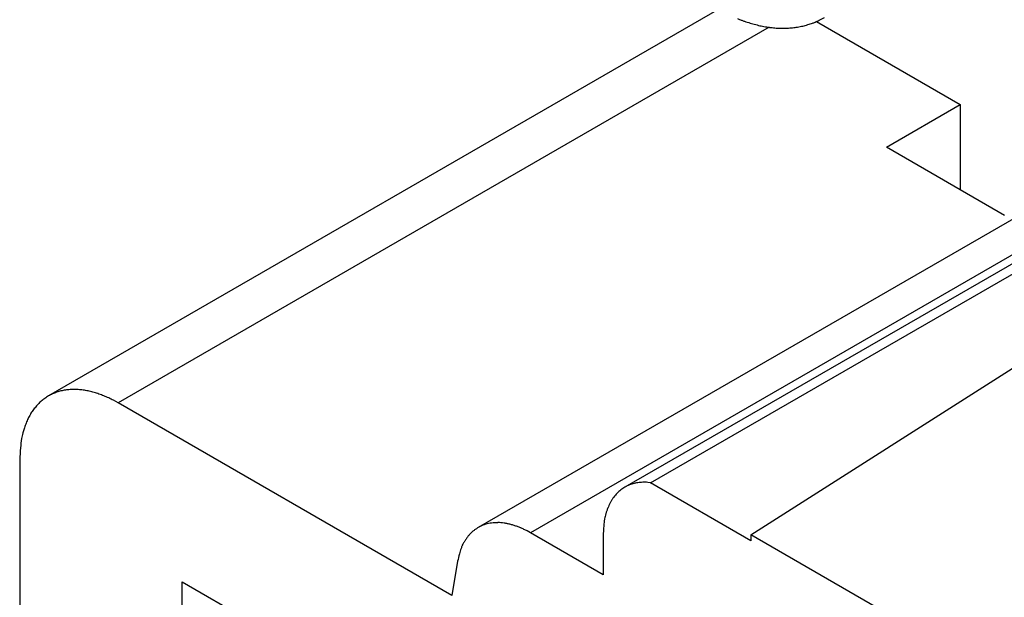
# Model space of a CAD drawing. Units: millimetres. Extents: x 11 to 673, y 29 to 395.
# Drawn here: x 394 to 405, y 232 to 238 of the extents above; entities that cross this region are included whole.
import ezdxf

# ---------------------------------------------------------------- set-up
doc = ezdxf.new("R2010")
doc.units = ezdxf.units.MM
doc.header["$MEASUREMENT"] = 0
doc.layers.get('0').update_dxf_attribs({"lineweight": 30})

msp = doc.modelspace()

# ---------------------------------------------------------------- linework, layer by layer
for p, q in [((401.835, 238.544), (394.135, 234.099)), ((402.414, 238.337), (394.935, 234.019)), ((402.956, 238.403), (404.609, 237.449)), ((408.562, 237.557), (400.756, 233.05)), ((401.051, 233.101), (408.858, 237.608)), ((402.204, 232.501), (410.011, 237.48)), ((403.76, 236.959), (404.609, 237.449)), ((404.609, 237.449), (404.609, 236.469)), ((406.877, 237.093), (399.071, 232.586)), ((407.477, 237.034), (399.671, 232.527)), ((405.118, 236.175), (403.76, 236.959)), ((398.769, 231.806), (394.935, 234.019)), ((393.804, 233.366), (393.804, 224.875)), ((401.051, 233.101), (401.021, 233.104)), ((402.204, 232.435), (401.051, 233.101)), ((399.671, 232.527), (399.634, 232.547)), ((400.507, 232.044), (399.671, 232.527)), ((400.507, 232.501), (400.507, 232.044)), ((402.204, 232.501), (402.204, 232.435)), ((415.3, 224.94), (402.204, 232.501)), ((398.835, 232.199), (398.769, 231.806)), ((395.671, 231.962), (397.707, 230.786)), ((395.671, 224.123), (395.671, 231.962))]:
    msp.add_line(p, q)
for points in [[(402.051, 238.437, 0.005068), (402.083, 238.424, 0.005148), (402.115, 238.412, 0.005233), (402.147, 238.401, 0.00532), (402.179, 238.391, 0.005413), (402.211, 238.381, 0.005509), (402.243, 238.372, 0.005609), (402.275, 238.364, 0.005713), (402.307, 238.356, 0.005821), (402.339, 238.35, 0.005933), (402.37, 238.344, 0.006048), (402.402, 238.339, 0.006167), (402.434, 238.335, 0.006288), (402.465, 238.332, 0.006415), (402.496, 238.329, 0.006539), (402.528, 238.327, 0.006666), (402.559, 238.327, 0.0068), (402.59, 238.327, 0.006946), (402.62, 238.328, 0.007058), (402.651, 238.33, 0.007145), (402.681, 238.332, 0.007339), (402.711, 238.336, 0.007631), (402.741, 238.34, 0.007527), (402.77, 238.346, 0.007118), (402.8, 238.352, 0.008005), (402.829, 238.359, 0.009757), (402.858, 238.368, 0.007436), (402.886, 238.376, 0.002408), (402.911, 238.384, 0.010774), (402.942, 238.397, 0.018921), (402.989, 238.419, 0.009215), (403.05, 238.45, 0.004834)], [(394.935, 234.019), (394.881, 234.049, 0.011352), (394.827, 234.076, 0.011347), (394.771, 234.1, 0.011789), (394.715, 234.121, 0.012967), (394.659, 234.139, 0.014021), (394.603, 234.154, 0.015042), (394.547, 234.164, 0.016114), (394.491, 234.171, 0.01735), (394.436, 234.174, 0.018553), (394.382, 234.172, 0.019778), (394.329, 234.166, 0.020909), (394.278, 234.156, 0.021952), (394.228, 234.141, 0.022811), (394.181, 234.122, 0.023461), (394.135, 234.099, 0.023734), (394.092, 234.071, 0.023624), (394.052, 234.039, 0.023463), (394.015, 234.004, 0.0232), (393.98, 233.964, 0.021833), (393.948, 233.922, 0.019709), (393.92, 233.876, 0.020201), (393.895, 233.827, 0.021889), (393.873, 233.773, 0.016126), (393.854, 233.721, 0.006756), (393.839, 233.673, 0.019544), (393.826, 233.608, 0.029326), (393.814, 233.504, 0.013653), (393.804, 233.366, 0.007181)]]:
    msp.add_lwpolyline(points, format="xyb")
for centre, radius, start, end in [((400.96, 232.698), 0.407, 125.9461, 129.9961), ((400.958, 232.7), 0.404, 121.8062, 125.8527), ((400.959, 232.699), 0.405, 117.8326, 121.852), ((400.96, 232.694), 0.411, 113.7226, 117.6778), ((400.964, 232.686), 0.42, 109.8366, 113.7074), ((400.967, 232.672), 0.434, 105.8775, 109.6315), ((400.971, 232.656), 0.45, 102.1825, 105.8184), ((400.974, 232.636), 0.47, 98.4573, 101.9596), ((400.977, 232.61), 0.496, 95.0237, 98.3647), ((400.977, 232.574), 0.532, 91.6076, 94.7505), ((400.977, 232.553), 0.553, 88.4623, 91.5097), ((400.975, 232.542), 0.565, 85.3193, 88.3327), ((401.016, 232.647), 0.483, 145.2256, 148.8801), ((400.999, 232.66), 0.462, 141.6144, 145.3672), ((400.983, 232.673), 0.441, 137.7558, 141.632), ((400.971, 232.685), 0.424, 133.9533, 137.9246), ((400.964, 232.692), 0.414, 129.8979, 133.9182), ((401.128, 232.588), 0.61, 158.5441, 161.6748), ((401.13, 232.584), 0.613, 155.3252, 158.3348), ((401.069, 232.613), 0.546, 152.0739, 155.4155), ((401.033, 232.636), 0.503, 148.835, 152.4131), ((401.212, 232.56), 0.7, 169.7312, 172.9852), ((402.227, 232.296), 1.747, 166.1417, 167.1347), ((401.251, 232.539), 0.742, 163.7944, 166.3499), ((401.093, 232.599), 0.574, 161.6215, 165.0952), ((399.27, 232.241), 0.398, 125.8257, 130.6721), ((399.271, 232.238), 0.401, 120.9375, 125.7271), ((399.274, 232.233), 0.407, 116.2228, 120.9474), ((399.276, 232.227), 0.414, 111.371, 116.0428), ((399.281, 232.214), 0.428, 106.7993, 111.358), ((399.285, 232.193), 0.449, 102.1375, 106.5338), ((399.29, 232.167), 0.475, 97.8204, 102.0312), ((399.291, 232.135), 0.507, 93.5035, 97.5136), ((399.292, 232.098), 0.544, 89.5604, 93.3617), ((399.289, 232.055), 0.588, 85.6578, 89.2436), ((399.283, 232.007), 0.636, 82.1289, 85.5043), ((399.272, 231.953), 0.691, 78.6623, 81.826), ((399.259, 231.898), 0.747, 75.5386, 78.5164), ((399.241, 231.84), 0.807, 72.477, 75.2784), ((399.218, 231.774), 0.877, 69.7264, 72.344), ((399.183, 231.694), 0.965, 67.0435, 69.4575), ((399.163, 231.652), 1.011, 64.6116, 66.9409), ((399.156, 231.64), 1.025, 62.2001, 64.5175), ((402.51, 232.428), 2.004, 175.5481, 177.9109), ((401.219, 232.554), 0.707, 172.5432, 177.6035), ((399.272, 232.229), 0.408, 144.0713, 149.1175), ((399.297, 232.211), 0.439, 139.5857, 144.1105), ((399.304, 232.202), 0.45, 134.9483, 139.2479), ((399.278, 232.228), 0.414, 130.3231, 134.9896), ((399.352, 232.17), 0.509, 159.9654, 167.212), ((399.342, 232.179), 0.496, 155.9169, 160.6373), ((399.925, 231.837), 1.171, 150.7288, 152.2579), ((399.359, 232.157), 0.52, 147.2713, 151.0355), ((400.25, 231.889), 1.449, 164.2657, 167.6365)]:
    msp.add_arc(centre, radius, start, end)

doc.saveas('drawing.dxf')
